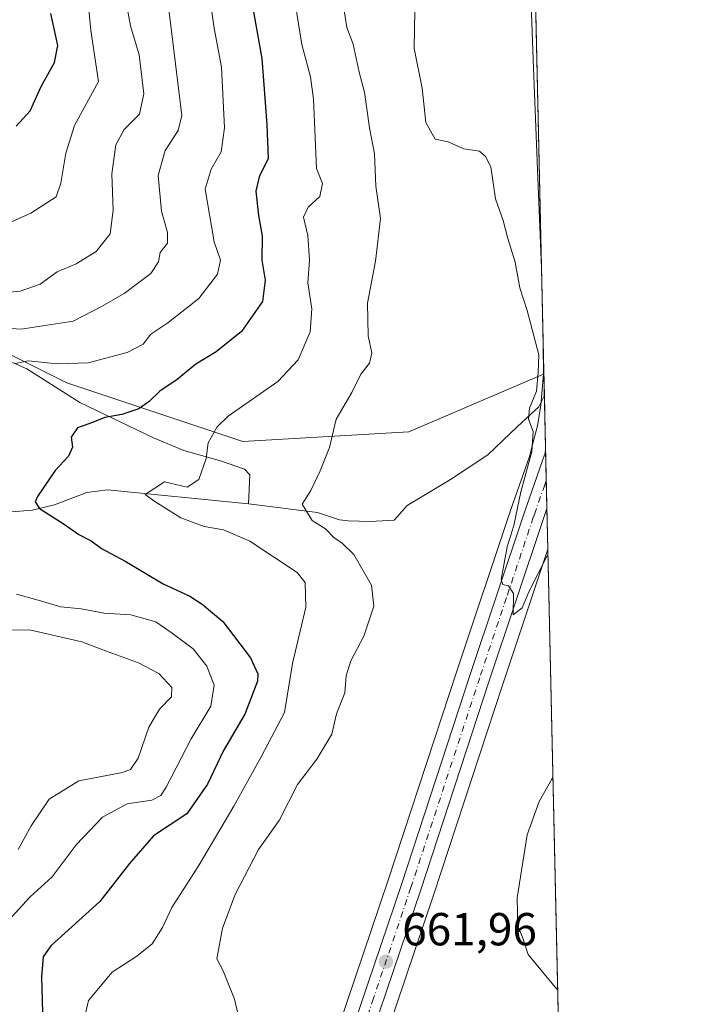
# Model space of a CAD drawing. Units: metres. Extents: x 654014 to 655879, y 4702373 to 4704728.
# Drawn here: x 655735 to 655879, y 4703647 to 4703861 of the extents above; entities that cross this region are included whole.
import ezdxf

# ---------------------------------------------------------------- set-up
doc = ezdxf.new("R2010")
doc.units = ezdxf.units.M
doc.header["$MEASUREMENT"] = 0
doc.linetypes.add('DGN Style 4', pattern=[2.6384748266838614, 1.318413404963828, -0.6592067024819142, 0.001648016756204785, -0.6592067024819142])
for name, color, linetype, lineweight in [('Arbolado forestal CxS', 92, 'Continuous', 0), ('Carretera de calzada única Cxs', 7, 'Continuous', 13), ('Carretera de calzada única eje', 7, 'DGN Style 4', 0), ('Comarca CxS', 21, 'Continuous', 0), ('Comunidad Autónoma CxS', 142, 'Continuous', 0), ('Corriente natural lineal', 142, 'Continuous', 13), ('Cultivos herbáceos CxS', 92, 'Continuous', 0), ('Curva de nivel maestra', 30, 'Continuous', 30), ('Curva de nivel normal', 30, 'Continuous', 0), ('Municipio CxS', 4, 'Continuous', 0), ('Núcleo urbano CxS', 7, 'Continuous', 0), ('Provincia CxS', 1, 'Continuous', 0), ('Punto de cota en terreno', 7, 'Continuous', 0), ('Rótulo de punto de cota en terreno', 7, 'Continuous', 0)]:
    doc.layers.add(name, color=color, linetype=linetype, lineweight=lineweight)
doc.styles.add('Style-Arial', font='txt')

# ---------------------------------------------------------------- blocks, each defined once
blk = doc.blocks.new('*U4')
at = {"layer": 'Arbolado forestal CxS', "color": 92, "linetype": 'Continuous', "lineweight": 0}
blk.add_polyline3d([(655690.3803000003, 4703809.4955, 697.3120000000055), (655745.3737000005, 4703781.982899999, 678.999800000005), (655783.4464999996, 4703769.284700001, 669.6416999999929), (655819.4042999997, 4703771.4003, 663.414300000004), (655848.5286999998, 4703783.8783, 660.3954999999987), (655847.9901000002, 4703777.1491, 660.6131000000023), (655847.2435, 4703772.7083, 660.5228000000062), (655846.1151000002, 4703768.377699999, 661.152900000001), (655846.1130999997, 4703768.3663, 661.1545999999944), (655846.1096999999, 4703768.3565, 661.1567000000068), (655845.5900999998, 4703766.361099999, 661.357600000003), (655845.5085000005, 4703766.047700001, 661.3714999999938), (655841.4722999996, 4703754.582699999, 661.9300999999978), (655829.8617000004, 4703719.7619, 662.5347000000038), (655814.9637000002, 4703674.3279, 663.1797999999981), (655798.7790999999, 4703626.443499999, 664.2376999999979)], dxfattribs=at)
blk = doc.blocks.new('*U12')
at = {"layer": 'Núcleo urbano CxS', "color": 7, "linetype": 'Continuous', "lineweight": 0}
for points in [[(655842.4643000001, 4704060.8247, 651.5541999999987), (655848.1399999997, 4703806.907199999, 657.9570999999996), (655847.2805000005, 4703828.1801, 656.3610999999946), (655846.2423, 4703853.876700001, 655.6751999999979), (655843.7319, 4703925.097899999, 653.3426000000036)], [(655798.7790999999, 4703626.443499999, 664.2376999999979), (655814.9637000002, 4703674.3279, 663.1797999999981), (655829.8617000004, 4703719.7619, 662.5347000000038), (655841.4722999996, 4703754.582699999, 661.9300999999978), (655845.5085000005, 4703766.047700001, 661.3714999999938), (655845.5900999998, 4703766.361099999, 661.357600000003), (655846.1096999999, 4703768.3565, 661.1567000000068), (655846.1130999997, 4703768.3663, 661.1545999999944), (655846.1151000002, 4703768.377699999, 661.152900000001), (655847.2435, 4703772.7083, 660.5228000000062), (655847.9901000002, 4703777.1491, 660.6131000000023), (655848.5286999998, 4703783.8783, 660.3954999999987), (655848.5395000001, 4703784.013900001, 660.388300000006), (655848.5143999998, 4703790.157000001, 660.0397999999988), (655849.5009000005, 4703746.020300001, 660.0632000000041), (655839.6583000004, 4703716.518100001, 660.7915000000066), (655824.7565000001, 4703671.072699999, 661.5705000000017), (655808.5613000002, 4703623.126900001, 662.5417000000016)]]:
    blk.add_polyline3d(points, dxfattribs=at)
blk = doc.blocks.new('5PATER')
at = {"layer": 'Punto de cota en terreno', "linetype": 'Continuous', "lineweight": 0}
h = blk.add_hatch(color=51, dxfattribs=at)
edge = h.paths.add_edge_path()
edge.add_ellipse((0, 0), major_axis=(-0.1095731443231308, -0.1110710700762829), ratio=0.9994222409660322, start_angle=0, end_angle=360)

msp = doc.modelspace()

# ---------------------------------------------------------------- linework, layer by layer
at = {"layer": 'Arbolado forestal CxS', "color": 92, "linetype": 'Continuous', "lineweight": 0, "extrusion": (-0.002756613316746957, 0.1233275223405725, 0.9923621936149915), "elevation": 578953.86346802, "flags": 128}
msp.add_lwpolyline([(-760797.4723956945, -4652089.451616682), (-760797.4723956945, -4652072.56828127)], dxfattribs=at)
at = {"layer": 'Arbolado forestal CxS', "color": 92, "linetype": 'Continuous', "lineweight": 0, "extrusion": (-0.04326737924021633, 0.05640907103755725, 0.9974697742780797), "elevation": 237617.9564712597, "flags": 128}
msp.add_lwpolyline([(-3383179.918802854, -3324667.035252643), (-3383176.199890746, -3324662.133142769), (-3383176.108793444, -3324662.03186532)], dxfattribs=at)
at = {"layer": 'Arbolado forestal CxS', "color": 92, "linetype": 'Continuous', "lineweight": 0}
for points in [[(655843.7319, 4703925.097899999, 653.3426000000036), (655846.2423, 4703853.876700001, 655.6751999999979), (655847.2805000005, 4703828.1801, 656.3610999999946), (655848.1399999997, 4703806.907199999, 657.9570999999996), (655848.5143999998, 4703790.157000001, 660.0397999999988), (655848.5395000001, 4703784.013900001, 660.388300000006), (655848.5286999998, 4703783.8783, 660.3954999999987), (655819.4042999997, 4703771.4003, 663.414300000004), (655783.4464999996, 4703769.284700001, 669.6416999999929), (655745.3737000005, 4703781.982899999, 678.999800000005), (655690.3803000003, 4703809.4955, 697.3120000000055), (655675.5734999999, 4703815.844500001, 702.841499999995), (655669.2285000002, 4703809.4955, 703.4844000000013), (655645.9612999996, 4703781.9835, 704.3407000000007), (655637.5000999998, 4703760.819499999, 702.833700000003), (655629.0389, 4703739.6567, 701.4545000000071), (655616.3479000004, 4703739.6567, 704.8908999999985), (655597.3119000001, 4703746.005899999, 710.4278000000049), (655571.9301000005, 4703748.121900001, 717.3453000000009), (655555.5566999996, 4703748.122099999, 722.3460999999952), (655550.7780999999, 4703748.122099999, 723.8144999999931), (655531.7413, 4703741.7731, 730.6386000000057), (655514.8201000001, 4703731.191299999, 737.5641000000034), (655486.1612999998, 4703720.9915, 748.0972000000039)], [(655843.7319, 4703925.097899999, 653.3426000000036), (655846.2423, 4703853.876700001, 655.6751999999979), (655847.2805000005, 4703828.1801, 656.3610999999946), (655848.1399999997, 4703806.907199999, 657.9570999999996)], [(655848.5286999998, 4703783.8783, 660.3954999999987), (655819.4042999997, 4703771.4003, 663.414300000004), (655783.4464999996, 4703769.284700001, 669.6416999999929), (655745.3737000005, 4703781.982899999, 678.999800000005), (655690.3803000003, 4703809.4955, 697.3120000000055), (655675.5734999999, 4703815.844500001, 702.841499999995), (655669.2285000002, 4703809.4955, 703.4844000000013), (655645.9612999996, 4703781.9835, 704.3407000000007), (655637.5000999998, 4703760.819499999, 702.833700000003), (655629.0389, 4703739.6567, 701.4545000000071), (655616.3479000004, 4703739.6567, 704.8908999999985), (655597.3119000001, 4703746.005899999, 710.4278000000049), (655571.9301000005, 4703748.121900001, 717.3453000000009), (655555.5566999996, 4703748.122099999, 722.3460999999952), (655550.7780999999, 4703748.122099999, 723.8144999999931), (655531.7413, 4703741.7731, 730.6386000000057), (655514.8201000001, 4703731.191299999, 737.5641000000034), (655486.1612999998, 4703720.9915, 748.0972000000039)], [(655848.5286999998, 4703783.8783, 660.3954999999987), (655819.4042999997, 4703771.4003, 663.414300000004), (655783.4464999996, 4703769.284700001, 669.6416999999929), (655745.3737000005, 4703781.982899999, 678.999800000005), (655690.3803000003, 4703809.4955, 697.3120000000055), (655675.5734999999, 4703815.844500001, 702.841499999995), (655669.2285000002, 4703809.4955, 703.4844000000013), (655645.9612999996, 4703781.9835, 704.3407000000007), (655637.5000999998, 4703760.819499999, 702.833700000003), (655629.0389, 4703739.6567, 701.4545000000071), (655616.3479000004, 4703739.6567, 704.8908999999985), (655597.3119000001, 4703746.005899999, 710.4278000000049), (655571.9301000005, 4703748.121900001, 717.3453000000009), (655555.5566999996, 4703748.122099999, 722.3460999999952), (655550.7780999999, 4703748.122099999, 723.8144999999931), (655531.7413, 4703741.7731, 730.6386000000057), (655514.8201000001, 4703731.191299999, 737.5641000000034), (655486.1612999998, 4703720.9915, 748.0972000000039)], [(655848.5286999998, 4703783.8783, 660.3954999999987), (655847.9901000002, 4703777.1491, 660.6131000000023), (655847.2435, 4703772.7083, 660.5228000000062), (655846.1151000002, 4703768.377699999, 661.152900000001), (655846.1130999997, 4703768.3663, 661.1545999999944), (655846.1096999999, 4703768.3565, 661.1567000000068), (655845.5900999998, 4703766.361099999, 661.357600000003), (655845.5085000005, 4703766.047700001, 661.3714999999938), (655841.4722999996, 4703754.582699999, 661.9300999999978), (655829.8617000004, 4703719.7619, 662.5347000000038), (655814.9637000002, 4703674.3279, 663.1797999999981), (655798.7790999999, 4703626.443499999, 664.2376999999979)]]:
    msp.add_polyline3d(points, dxfattribs=at)
at = {"layer": 'Carretera de calzada única Cxs', "color": 7, "linetype": 'Continuous', "lineweight": 13, "extrusion": (0.8814225879091986, -0.01545564408333957, 0.4720755708458344), "elevation": 505692.3603904723, "flags": 128}
msp.add_lwpolyline([(4714543.118600684, -270049.2976389744), (4714530.286905739, -270050.3823094203), (4714530.275902171, -270050.3820825493)], dxfattribs=at)
at = {"layer": 'Carretera de calzada única Cxs', "color": 7, "linetype": 'Continuous', "lineweight": 13}
for points in [[(655838.7301000003, 4703400.550100001, 674.3179999999993), (655837.0100999996, 4703404.4901, 674.0305999999982), (655830.4001000002, 4703424.210100001, 675.1441000000051), (655817.5201000003, 4703462.0701, 673.9878999999928), (655805.0000999998, 4703497.940099999, 671.9097000000038), (655789.1601, 4703545.4901, 669.5280999999959), (655787.1801000005, 4703553.370100001, 667.7685999999958), (655786.1001000004, 4703561.420100001, 667.6171999999933), (655785.9401000004, 4703569.540100001, 668.3224999999948), (655786.7001, 4703577.620100001, 666.312699999995), (655788.7200999996, 4703586.790100001, 664.6039000000019), (655792.7701000003, 4703599.470100001, 664.4533999999985), (655801.6201, 4703625.4801, 667.8969999999972), (655817.8101000005, 4703673.380100001, 666.6037999999971), (655832.7100999998, 4703718.8201, 662.2820999999967), (655844.3101000005, 4703753.610099999, 661.7097999999969), (655848.3800999997, 4703765.170100001, 660.8472000000038), (655848.9567, 4703766.772299999, 660.8444000000018), (655849.0160999997, 4703767.613299999, 660.8684999999969), (655849.0181, 4703767.620999999, 660.8683000000019)], [(655801.6201, 4703625.4801, 667.8969999999972), (655817.8101000005, 4703673.380100001, 666.6037999999971), (655832.7100999998, 4703718.8201, 662.2820999999967), (655844.3101000005, 4703753.610099999, 661.7097999999969), (655848.3800999997, 4703765.170100001, 660.8472000000038), (655848.9567, 4703766.772299999, 660.8444000000018), (655849.0160999997, 4703767.613299999, 660.8684999999969), (655849.0181, 4703767.620999999, 660.8683000000019), (655849.3051000005, 4703754.782299999, 659.9121000000014), (655849.3038999997, 4703754.771299999, 659.9122000000061), (655848.4001000002, 4703752.200099999, 659.9128999999957), (655836.8101000005, 4703717.460100001, 661.039300000004), (655821.9101, 4703672.020099999, 665.7109000000055), (655805.7200999996, 4703624.090100001, 666.2326999999932)], [(655849.3048, 4703754.771299999, 659.9122999999963), (655848.4001000002, 4703752.200099999, 659.9128999999957), (655836.8101000005, 4703717.460100001, 661.039300000004), (655821.9101, 4703672.020099999, 665.7109000000055), (655805.7200999996, 4703624.090100001, 666.2326999999932), (655796.8800999997, 4703598.110099999, 664.6064000000042), (655792.9001000002, 4703585.6601, 665.521900000007), (655790.9801000003, 4703576.950099999, 665.6490999999951), (655790.2701000003, 4703569.380100001, 667.4290000000037), (655790.4200999998, 4703561.7501, 666.9848999999958), (655791.4301000005, 4703554.1801, 667.6717999999964), (655793.3101000005, 4703546.700099999, 668.4860999999946), (655809.0900999998, 4703499.3301, 670.9336000000039), (655821.6101000002, 4703463.4801, 672.6088000000018), (655834.5000999998, 4703425.590100001, 673.2543000000006), (655841.0401, 4703406.040100001, 675.3368000000046), (655845.3300999999, 4703396.1801, 674.267399999997), (655848.0000999998, 4703391.280099999, 673.979800000001), (655851.4801000003, 4703385.780099999, 674.5200000000041), (655857.7414999995, 4703377.358300001, 675.4646999999968)]]:
    msp.add_polyline3d(points, dxfattribs=at)
at = {"layer": 'Carretera de calzada única eje', "color": 7, "linetype": 'DGN Style 4', "lineweight": 0}
msp.add_polyline3d([(655849.1684999998, 4703760.892300001, 660.3950000000041), (655848.8400999998, 4703759.960100001, 660.2204000000056), (655846.8101000005, 4703754.1801, 660.1996999999974), (655846.3501000004, 4703752.9001, 660.5576000000001), (655840.5601000005, 4703735.5101, 660.9372000000003), (655834.7600999996, 4703718.140100001, 661.6016999999993), (655819.8601000002, 4703672.700099999, 666.242499999993), (655811.7600999996, 4703648.7301, 665.7399000000005), (655803.6700999998, 4703624.780099999, 666.9918999999937)], dxfattribs=at)
at = {"layer": 'Comarca CxS', "color": 21, "linetype": 'Continuous', "lineweight": 0, "flags": 128}
msp.add_lwpolyline([(655827.5500011678, 4704728.059982951), (655879.2600011666, 4702414.659982976), (654249.3188173799, 4702378.64622511)], dxfattribs=at)
at = {"layer": 'Comunidad Autónoma CxS', "color": 142, "linetype": 'Continuous', "lineweight": 0, "flags": 128}
msp.add_lwpolyline([(655827.5500011678, 4704728.059982951), (655879.2600011666, 4702414.659982976), (654249.3188173799, 4702378.64622511)], dxfattribs=at)
at = {"layer": 'Corriente natural lineal', "color": 142, "linetype": 'Continuous', "lineweight": 13}
for points in [[(655729.8101000005, 4703788.050100001, 682.868100000007), (655736.7500999998, 4703785.040100001, 681.032600000006), (655748.2001, 4703777.780099999, 676.9958999999944), (655764.1601, 4703770.0801, 673.1396999999997), (655770.7100999998, 4703767.3301, 671.1557999999932), (655778.6501000002, 4703765.140100001, 670.053899999999), (655783.8501000004, 4703763.290100001, 669.434699999998), (655784.9801000003, 4703762.0601, 669.1729999999952), (655784.7200999996, 4703755.780099999, 667.9958000000044)], [(655784.7200999996, 4703755.780099999, 667.9958000000044), (655799.6401000004, 4703753.9101, 665.3818000000028), (655804.4001000002, 4703752.360099999, 665.105899999995), (655806.3000999996, 4703752.100099999, 665.051099999997), (655811.0401, 4703751.970100001, 664.7259999999952), (655816.2301000003, 4703752.3101, 664.2480999999971), (655819.0736999996, 4703755.4287, 664.1334000000061), (655828.4075999996, 4703761.090299999, 663.2081000000035), (655836.5175000001, 4703766.445900001, 662.7939999999944), (655842.9441999998, 4703772.566500001, 661.6625000000058), (655847.5346999997, 4703776.851, 660.7339000000065), (655848.7571, 4703779.296, 660.3764999999985)], [(655711.1801000005, 4703752.290100001, 680.3720999999932), (655737.9001000002, 4703754.440099999, 675.9177999999956), (655742.6700999998, 4703755.630100001, 675.0457000000024), (655749.6901000004, 4703758.300100001, 673.7969000000012), (655754.1601, 4703758.8101, 672.6022999999988), (655784.7200999996, 4703755.780099999, 667.9958000000044)]]:
    msp.add_polyline3d(points, dxfattribs=at)
at = {"layer": 'Cultivos herbáceos CxS', "color": 92, "linetype": 'Continuous', "lineweight": 0, "extrusion": (-3.354135197406424e-05, 0.001500589696058477, 0.9999988735521365), "elevation": 7696.457188456416, "flags": 128}
msp.add_lwpolyline([(655849.5227705139, 4703739.76694735), (655851.8244756977, 4703636.792231412)], dxfattribs=at)
at = {"layer": 'Cultivos herbáceos CxS', "color": 92, "linetype": 'Continuous', "lineweight": 0}
for points in [[(655849.5009000005, 4703746.020300001, 660.0632000000041), (655839.6583000004, 4703716.518100001, 660.7915000000066), (655824.7565000001, 4703671.072699999, 661.5705000000017), (655808.5613000002, 4703623.126900001, 662.5417000000016), (655799.7291000001, 4703597.170100001, 663.4729999999981), (655795.7999, 4703584.878699999, 664.1490000000049), (655793.9496999999, 4703576.485300001, 664.6772999999957), (655793.2729000002, 4703569.269099999, 665.1082000000024), (655793.4161, 4703561.978700001, 665.7516999999935), (655794.3810999999, 4703554.7459, 666.3488000000071), (655796.1920999996, 4703547.541099999, 667.2670999999973), (655802.3079000004, 4703529.181700001, 668.1224999999977)], [(655808.5613000002, 4703623.126900001, 662.5417000000016), (655824.7565000001, 4703671.072699999, 661.5705000000017), (655839.6583000004, 4703716.518100001, 660.7915000000066), (655849.5009000005, 4703746.020300001, 660.0632000000041), (655851.8026999999, 4703643.045700001, 660.2177999999985)]]:
    msp.add_polyline3d(points, dxfattribs=at)
at = {"layer": 'Curva de nivel maestra', "color": 30, "linetype": 'Continuous', "lineweight": 30, "flags": 128}
for points, elevation in [([(655784.9199999999, 4703867.2601), (655787.5899999999, 4703852.2601), (655788.6600000003, 4703837.9301), (655788.9699999997, 4703830.590100001), (655786.9800000006, 4703826.590100001), (655786.3200000003, 4703823.5101), (655786.8700000001, 4703818.2501), (655787.6900000004, 4703813.840100001), (655787.6200000001, 4703808.610099999), (655788.3300000001, 4703804.2601), (655787.7000000002, 4703799.620100001), (655783.1699999999, 4703793.100099999), (655777.6799999997, 4703788.7301), (655773.2800000003, 4703786.040100001), (655769.2300000006, 4703782.7401), (655765.4800000006, 4703780.220100001), (655763.2300000006, 4703777.9901), (655760.9299999997, 4703776.4101), (655757.2599999999, 4703775.170100001), (655753.5800000001, 4703774.5101), (655750.9199999999, 4703773.460100001), (655747.7000000002, 4703772.2601), (655746.3399999999, 4703770.2401), (655746.6299999999, 4703768.0601), (655745.7000000002, 4703766.1601), (655742.8499999996, 4703763.0601), (655739.0199999996, 4703757.380100001), (655738.5, 4703756.2601), (655739.4600000001, 4703754.8201), (655744.5499999998, 4703751.5801), (655747.9800000006, 4703749.1601), (655750.6200000001, 4703747.780099999), (655752.8700000001, 4703746.1601), (655758.0199999996, 4703743.370100001), (655766.2000000002, 4703738.4901), (655772, 4703735.840100001), (655774.6600000003, 4703734.0601), (655779.1200000001, 4703730.300100001), (655785.1200000001, 4703722.4301), (655786.7300000006, 4703719.020099999), (655786.6600000003, 4703717.4001), (655783.8899999997, 4703710.2501), (655779.29, 4703702.380100001), (655775.8600000005, 4703695.100099999), (655771.3399999999, 4703688.710100001), (655764.1600000003, 4703683.920100001), (655758.9199999999, 4703677.920100001), (655752.54, 4703669.710100001), (655741.8799999999, 4703660.110099999), (655740.2800000003, 4703657.7301), (655739.8600000005, 4703653.460100001), (655740.0700000003, 4703645.590100001)], 675), ([(655734.4000000004, 4703837.590100001), (655737.4400000004, 4703840.9301), (655739.8200000003, 4703846.200099999), (655742.7100000001, 4703851.350099999), (655743.4500000002, 4703855.0601), (655741.9299999997, 4703862.020099999)], 700)]:
    msp.add_lwpolyline(points, dxfattribs=dict(at, elevation=elevation))
at = {"layer": 'Curva de nivel normal', "color": 30, "linetype": 'Continuous', "lineweight": 0, "flags": 128}
for points, elevation in [([(655756.2000000002, 4703875.3301), (655759.1699999999, 4703859.3201), (655761.0300000003, 4703853.0701), (655762.0300000003, 4703844.620100001), (655761.0700000003, 4703840.1801), (655757.79, 4703836.9101), (655755.9800000006, 4703833.590100001), (655755.0899999999, 4703827.300100001), (655755.4000000004, 4703819.390100001), (655754.7300000006, 4703814.2601), (655751.7300000006, 4703810.450099999), (655747.3700000001, 4703807.800100001), (655743.25, 4703806.0701), (655739.5800000001, 4703803.380100001), (655735.25, 4703801.840100001), (655722.8600000005, 4703800.6801)], 690), ([(655775.9000000004, 4703868.390100001), (655777.2599999999, 4703858.790100001), (655778.8600000005, 4703850.340100001), (655779.54, 4703837.270099999), (655778.7699999996, 4703832.0101), (655776.6200000001, 4703828.2601), (655775.3399999999, 4703823.920100001), (655777.2999999998, 4703812.5801), (655778.6600000003, 4703808.5801), (655778.0199999996, 4703805.5801), (655773.9500000002, 4703800.2501), (655767.2599999999, 4703794.9901), (655763.5899999999, 4703792.540100001), (655761.8899999997, 4703790.4101), (655758.4199999999, 4703788.550100001), (655750.0099999999, 4703786.380100001), (655743.25, 4703786.140100001), (655737.0300000003, 4703786.800100001), (655734.2300000006, 4703786.190099999)], 680), ([(655748.5199999996, 4703641.6501), (655750.0999999996, 4703648.220100001), (655755.2199999997, 4703654.4001), (655760.54, 4703657.880100001), (655763.8399999999, 4703660.530099999), (655766.0800000001, 4703664.100099999), (655768.1100000005, 4703668.360099999), (655773.7800000003, 4703677.2501), (655781.5300000003, 4703690.3101), (655787.4600000001, 4703701.0001), (655792.5, 4703710.630100001), (655794.2100000001, 4703721.200099999), (655797.1200000001, 4703733.450099999), (655796.9500000002, 4703738.7401), (655795.2199999997, 4703740.970100001), (655784.9800000006, 4703747.720100001), (655779.3200000003, 4703750.1501), (655775.1100000005, 4703750.9001), (655770.0199999996, 4703752.7601), (655764.4199999999, 4703756.3101), (655762.3499999996, 4703757.840100001), (655766.5300000003, 4703760.540100001), (655771.4000000004, 4703759.4001), (655773.9500000002, 4703761.0601), (655775.5199999996, 4703765.600099999), (655775.9500000002, 4703769.0001), (655777.9199999999, 4703772.4801), (655780.2800000003, 4703774.800100001), (655791.0800000001, 4703782.3301), (655795.4400000004, 4703786.960100001), (655798.0599999997, 4703793.050100001), (655798.3899999997, 4703798.050100001), (655797.5199999996, 4703803.700099999), (655797.8799999999, 4703808.5601), (655797.5199999996, 4703813.920100001), (655796.6100000005, 4703817.880100001), (655797.5899999999, 4703820.090100001), (655800.1299999999, 4703822.380100001), (655800.7300000006, 4703825.200099999), (655799.4100000003, 4703828.4101), (655798.7400000002, 4703843.420100001), (655798.1200000001, 4703848.280099999), (655796.2599999999, 4703855.2601), (655794.0499999998, 4703868.7601)], 670), ([(655720.5800000001, 4703811.170100001), (655737.5800000001, 4703818.7601), (655743.04, 4703822.280099999), (655744.0599999997, 4703825.2301), (655745.1699999999, 4703831.720100001), (655747.0199999996, 4703837.710100001), (655752.2300000006, 4703847.2401), (655750.5999999996, 4703858.290100001), (655749.8799999999, 4703865.950099999)], 694.9999999999999), ([(655724.8200000003, 4703794.370100001), (655735.4600000001, 4703793.640100001), (655746.7699999996, 4703795.350099999), (655753.0499999998, 4703798.600099999), (655757.8200000003, 4703801.350099999), (655763.54, 4703805.6601), (655765.2000000002, 4703808.2501), (655765.5899999999, 4703810.2501), (655767.1500000004, 4703812.2501), (655767.1799999997, 4703814.5801), (655765.8899999997, 4703819.1601), (655765.1799999997, 4703826.9101), (655766.6900000004, 4703832.300100001), (655769.4800000006, 4703836.630100001), (655770.2599999999, 4703839.9301), (655767.0700000003, 4703865.9001)], 685), ([(655805.2400000002, 4703863.590100001), (655805.9600000001, 4703858.950099999), (655807.3499999996, 4703855.360099999), (655808.6799999997, 4703849.280099999), (655809.8200000003, 4703844.9301), (655810.8700000001, 4703837.2601), (655812, 4703831.590100001), (655812.2800000003, 4703824.590100001), (655813.3099999997, 4703817.5801), (655812.2300000006, 4703808.370100001), (655810.4699999997, 4703799.270099999), (655810.6200000001, 4703792.220100001), (655811.3700000001, 4703788.460100001), (655810.9199999999, 4703786.2501), (655809.0499999998, 4703783.920100001), (655807.0800000001, 4703779.920100001), (655803.6799999997, 4703774.1501), (655802.2699999996, 4703767.9801), (655800.1900000004, 4703762.960100001), (655798.2300000006, 4703758.6801), (655796.29, 4703755.7301), (655798.5099999999, 4703752.170100001), (655801.3700000001, 4703750.370100001), (655803.1900000004, 4703748.550100001), (655804.9800000006, 4703747.3201), (655807.5199999996, 4703744.840100001), (655811.3200000003, 4703738.200099999), (655811.8600000005, 4703733.6801), (655809.7000000002, 4703727.1601), (655806.8300000001, 4703721.8201), (655805.8799999999, 4703718.540100001), (655805.54, 4703714.860099999), (655803.7199999997, 4703710.350099999), (655802.7699999996, 4703705.9101), (655799.5199999996, 4703700.530099999), (655795.3300000001, 4703695.030099999), (655791.3099999997, 4703687.200099999), (655786.8700000001, 4703680.920100001), (655781.8099999997, 4703671.2401), (655779.0599999997, 4703663.9001), (655777.8399999999, 4703657.300100001), (655779.2199999997, 4703654.6601), (655781.6799999997, 4703648.5601), (655785.7300000006, 4703631.4101)], 665), ([(655820.7300000006, 4703862.540100001), (655820.54, 4703854.420100001), (655822.2999999998, 4703845.860099999), (655823.0800000001, 4703838.4101), (655825.1299999999, 4703834.790100001), (655827.9000000004, 4703834.2301), (655831.3399999999, 4703832.720100001), (655834.6900000004, 4703832.210100001), (655836, 4703831.040100001), (655837.1500000004, 4703828.8201), (655838.1699999999, 4703821.840100001), (655839.8200000003, 4703817.1501), (655840.8200000003, 4703813.2401), (655842.4299999997, 4703808.130100001), (655843.4699999997, 4703802.5601), (655845.0199999996, 4703797.6801), (655847.5300000003, 4703788.110099999), (655847.3799999999, 4703784.2301), (655847.0800000001, 4703780.2401), (655845.5599999997, 4703776.540100001), (655845.3399999999, 4703774.140100001), (655846.3600000005, 4703771.5001), (655846.0099999999, 4703767.110099999), (655843.6200000001, 4703758.420100001), (655842.1200000001, 4703751.140100001), (655840.6900000004, 4703746.530099999), (655839.4299999997, 4703739.420100001), (655839.7300000006, 4703738.350099999), (655841.0199999996, 4703738.020099999), (655842.0800000001, 4703736.360099999), (655841.9800000006, 4703731.8101), (655843.9100000003, 4703733.280099999), (655845.4000000004, 4703736.770099999), (655849.3700000001, 4703744.5701), (655849.5314999997, 4703744.651500001)], 660), ([(655734.4699999997, 4703736.2601), (655739.1600000003, 4703734.9801), (655744.0499999998, 4703733.520099999), (655748.5, 4703733.100099999), (655753.4299999997, 4703732.140100001), (655759.2000000002, 4703731.790100001), (655764.6200000001, 4703730.270099999), (655767.9600000001, 4703727.950099999), (655772.7199999997, 4703724.380100001), (655775.6799999997, 4703720.670100001), (655777.2400000002, 4703716.5601), (655776.54, 4703711.970100001), (655772.3200000003, 4703704.920100001), (655766.8700000001, 4703694.470100001), (655765.75, 4703692.6801), (655763.7599999999, 4703691.630100001), (655758.4600000001, 4703690.840100001), (655753.0800000001, 4703687.950099999), (655747.4000000004, 4703681.970100001), (655742.1900000004, 4703675.050100001), (655737.4000000004, 4703670.700099999), (655733.3799999999, 4703666.3301)], 680), ([(655734.8700000001, 4703680.9301), (655737.6600000003, 4703686.0601), (655741.5199999996, 4703691.870100001), (655747.9800000006, 4703695.800100001), (655757.4100000003, 4703697.6501), (655759.1500000004, 4703698.280099999), (655760.79, 4703700.700099999), (655763.1399999997, 4703707.460100001), (655765.4699999997, 4703711.3201), (655768.0099999999, 4703714.0001), (655768.0800000001, 4703716.050100001), (655765.2999999998, 4703719.050100001), (655760.8700000001, 4703721.390100001), (655752.9400000004, 4703724.270099999), (655748.6200000001, 4703725.950099999), (655737.3200000003, 4703728.5601), (655725.4800000006, 4703728.4001)], 685), ([(655850.6037999997, 4703696.678900001), (655850.4500000002, 4703696.350099999), (655847.6100000005, 4703691.360099999), (655845.0199999996, 4703684.110099999), (655842.8799999999, 4703670.470100001), (655843.0199999996, 4703664.3301), (655844, 4703662.0001), (655845.2199999997, 4703658.200099999), (655851.4699999997, 4703650.720100001), (655851.6312999995, 4703650.713)], 660)]:
    msp.add_lwpolyline(points, dxfattribs=dict(at, elevation=elevation))
at = {"layer": 'Municipio CxS', "color": 4, "linetype": 'Continuous', "lineweight": 0, "flags": 128}
msp.add_lwpolyline([(655827.5500011678, 4704728.059982951), (655879.2600011666, 4702414.659982976), (654249.3188173799, 4702378.64622511)], dxfattribs=at)
at = {"layer": 'Núcleo urbano CxS', "color": 7, "linetype": 'Continuous', "lineweight": 0, "extrusion": (-0.0004704167914609716, 0.02104546082107219, 0.9997784090921703), "elevation": 99343.07330035079, "flags": 128}
msp.add_lwpolyline([(-760799.5300830408, -4687151.95221702), (-760799.5300830408, -4686923.475445709)], dxfattribs=at)
at = {"layer": 'Núcleo urbano CxS', "color": 7, "linetype": 'Continuous', "lineweight": 0, "extrusion": (-0.04326737924021633, 0.05640907103755725, 0.9974697742780797), "elevation": 237617.9564712597, "flags": 128}
msp.add_lwpolyline([(-3383179.918802854, -3324667.035252643), (-3383176.199890746, -3324662.133142769), (-3383176.108793444, -3324662.03186532)], dxfattribs=at)
at = {"layer": 'Núcleo urbano CxS', "color": 7, "linetype": 'Continuous', "lineweight": 0, "extrusion": (-0.0006921461675608882, 0.03096128303119197, 0.9995203449088694), "elevation": 145841.158543019, "flags": 128}
msp.add_lwpolyline([(-760812.6725576019, -4685688.208186059), (-760812.6725576019, -4685677.339259139)], dxfattribs=at)
at = {"layer": 'Núcleo urbano CxS', "color": 7, "linetype": 'Continuous', "lineweight": 0, "extrusion": (0.0002466812836105246, -0.01103449803599007, 0.9999390876455616), "elevation": -51081.72161524367, "flags": 128}
msp.add_lwpolyline([(655848.5743304119, 4703501.993107011), (655848.835362203, 4703490.31739617)], dxfattribs=at)
at = {"layer": 'Núcleo urbano CxS', "color": 7, "linetype": 'Continuous', "lineweight": 0, "extrusion": (0.001315184790932023, -0.0588396533341608, 0.9982665803704347), "elevation": -275246.3905161828, "flags": 128}
msp.add_lwpolyline([(760797.6724802791, 4679849.840435595), (760797.6724802791, 4679843.098368103)], dxfattribs=at)
at = {"layer": 'Núcleo urbano CxS', "color": 7, "linetype": 'Continuous', "lineweight": 0, "extrusion": (0.9245604488523164, 0.01532738835526174, 0.3807269987592297), "elevation": 678719.7946034498, "flags": 128}
msp.add_lwpolyline([(4692243.464222725, -278739.6852974818), (4692237.35279957, -278739.777761153), (4692237.341799423, -278739.7775448637)], dxfattribs=at)
at = {"layer": 'Núcleo urbano CxS', "color": 7, "linetype": 'Continuous', "lineweight": 0, "extrusion": (-0.0007605949718904361, 0.03399370072060532, 0.999421757721237), "elevation": 160058.5801705902, "flags": 128}
msp.add_lwpolyline([(-760903.4309985992, -4685173.947097112), (-760903.4309985992, -4685165.188842523)], dxfattribs=at)
at = {"layer": 'Núcleo urbano CxS', "color": 7, "linetype": 'Continuous', "lineweight": 0}
for points in [[(655843.7319, 4703925.097899999, 653.3426000000036), (655846.2423, 4703853.876700001, 655.6751999999979), (655847.2805000005, 4703828.1801, 656.3610999999946), (655848.1399999997, 4703806.907199999, 657.9570999999996)], [(655848.5286999998, 4703783.8783, 660.3954999999987), (655847.9901000002, 4703777.1491, 660.6131000000023), (655847.2435, 4703772.7083, 660.5228000000062), (655846.1151000002, 4703768.377699999, 661.152900000001), (655846.1130999997, 4703768.3663, 661.1545999999944), (655846.1096999999, 4703768.3565, 661.1567000000068), (655845.5900999998, 4703766.361099999, 661.357600000003), (655845.5085000005, 4703766.047700001, 661.3714999999938), (655841.4722999996, 4703754.582699999, 661.9300999999978), (655829.8617000004, 4703719.7619, 662.5347000000038), (655814.9637000002, 4703674.3279, 663.1797999999981), (655798.7790999999, 4703626.443499999, 664.2376999999979)], [(655849.5009000005, 4703746.020300001, 660.0632000000041), (655839.6583000004, 4703716.518100001, 660.7915000000066), (655824.7565000001, 4703671.072699999, 661.5705000000017), (655808.5613000002, 4703623.126900001, 662.5417000000016), (655799.7291000001, 4703597.170100001, 663.4729999999981), (655795.7999, 4703584.878699999, 664.1490000000049), (655793.9496999999, 4703576.485300001, 664.6772999999957), (655793.2729000002, 4703569.269099999, 665.1082000000024), (655793.4161, 4703561.978700001, 665.7516999999935), (655794.3810999999, 4703554.7459, 666.3488000000071), (655796.1920999996, 4703547.541099999, 667.2670999999973), (655802.3079000004, 4703529.181700001, 668.1224999999977)]]:
    msp.add_polyline3d(points, dxfattribs=at)
at = {"layer": 'Provincia CxS', "color": 1, "linetype": 'Continuous', "lineweight": 0, "flags": 128}
msp.add_lwpolyline([(655827.5500011678, 4704728.059982951), (655879.2600011666, 4702414.659982976), (654249.3188173799, 4702378.64622511)], dxfattribs=at)

# ---------------------------------------------------------------- block references
at = {"layer": 'Arbolado forestal CxS', "color": 92, "linetype": 'Continuous', "lineweight": 0}
msp.add_blockref('*U4', (0, 0), dxfattribs=at)
at = {"layer": 'Núcleo urbano CxS', "color": 7, "linetype": 'Continuous', "lineweight": 0}
msp.add_blockref('*U12', (0, 0), dxfattribs=at)
at = {"layer": 'Punto de cota en terreno', "color": 7, "linetype": 'Continuous', "lineweight": 0, "xscale": 10, "yscale": 10, "zscale": 10}
msp.add_blockref('5PATER', (655814.4500000002, 4703656.67, 661.9600000000064), dxfattribs=at)

# ---------------------------------------------------------------- texts
at = {"layer": 'Rótulo de punto de cota en terreno', "color": 7, "linetype": 'Continuous', "lineweight": 0, "style": 'Style-Arial'}
msp.add_text('661,96', height=7.000000000000002, dxfattribs=at).set_placement((655817.9778000005, 4703660.197799999))

doc.saveas('drawing.dxf')
